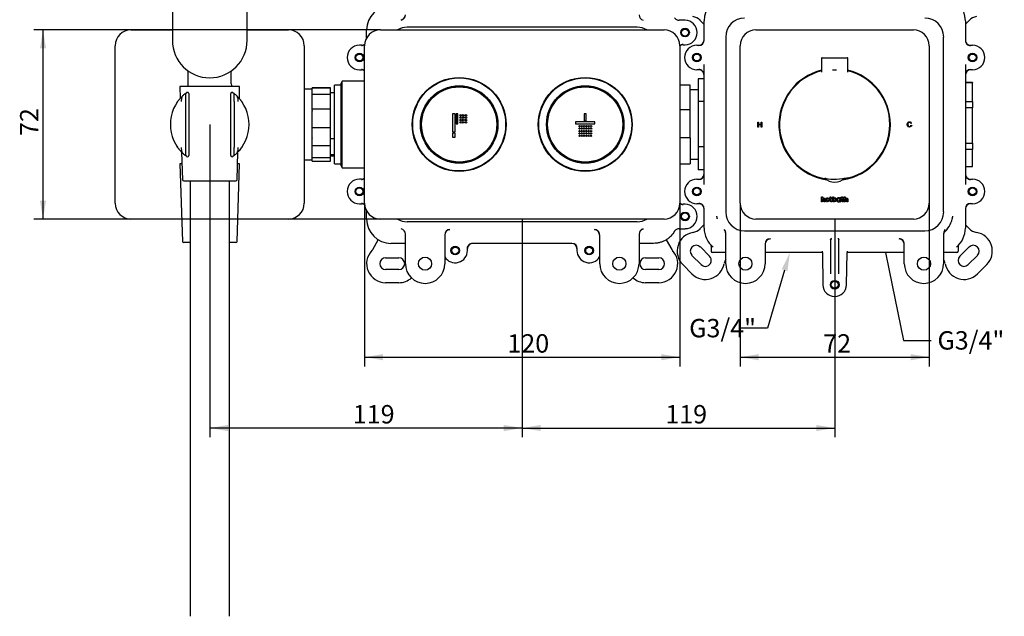
# Model space of a CAD drawing. Units: millimetres. Extents: x 16 to 377, y 67 to 262.
# Drawn here: x 16 to 203, y 67 to 181 of the extents above; entities that cross this region are included whole.
import ezdxf
from ezdxf import colors
from ezdxf.entities.mleader import LeaderData, LeaderLine
from ezdxf.enums import TextEntityAlignment as Align
from ezdxf.math import Vec2, Vec3

# ---------------------------------------------------------------- set-up
doc = ezdxf.new("R2010")
doc.units = ezdxf.units.MM
for name, color, linetype in [('100.000.01.10T.7', 7, 'Continuous'), ('_Translation', 7, 'Continuous'), ('A101052_00101ZZ', 7, 'Continuous'), ('A133033_50300ZZ', 7, 'Continuous'), ('CB7001-02', 7, 'Continuous'), ('CB7001-03', 7, 'Continuous'), ('CB7001-04', 7, 'Continuous'), ('CORPO_BRACCIO_SU', 7, 'Continuous'), ('CORPO_SEVENTY_DU', 7, 'Continuous'), ('DADO_43000105_43', 7, 'Continuous'), ('DADO_G8000085_G8', 7, 'Continuous'), ('FLESSIBILE_CROMA', 7, 'Continuous'), ('GACO_PULSANTE_ON', 7, 'Continuous'), ('HBCB7069-02', 7, 'Continuous'), ('PB071-01', 7, 'Continuous'), ('PB071-02', 7, 'Continuous'), ('PLACCA_RETT_RAGG', 7, 'Continuous'), ('PORTA_PULSANTE_H', 7, 'Continuous'), ('PROTEZIONE_SUPP_', 7, 'Continuous'), ('PULSANTE_HW_00K4', 7, 'Continuous'), ('SCATOLA_INFERIOR', 7, 'Continuous'), ('SCATOLA_SUPERIOR', 7, 'Continuous'), ('SUPPORTO_DOCCETT', 7, 'Continuous'), ('TIRANTE_41100115', 7, 'Continuous'), ('TIRANTE_G8300085', 7, 'Continuous'), ('VITE_ST3.9_X_16_', 7, 'Continuous')]:
    doc.layers.add(name, color=color, linetype=linetype)
doc.styles.add('SEACAD_Solid_Edge_ISO', font='seiso.ttf')
doc.dimstyles.new('ISO', dxfattribs={"dimtxt": 3.5, "dimasz": 3.5, "dimexe": 1.75, "dimexo": 0, "dimgap": 0.875, "dimtad": 1, "dimlfac": 2, "dimtxsty": 'SEACAD_Solid_Edge_ISO', "dimblk1": '_SE_FILLED', "dimblk2": '_SE_FILLED', "dimsah": 1, "dimcen": 1.75, "dimazin": 0, "dimtfac": 0.5, "dimtdec": 3, "dimtmove": 0, "dimatfit": 3, "dimfxl": 1, "dimarcsym": 0})

# ---------------------------------------------------------------- blocks, each defined once
blk = doc.blocks.new('_SE_FILLED')
at = {"color": 0}
blk.add_line((0, 0), (-1, 0), dxfattribs=at)
blk.add_solid([(0, 0), (-1, -0.1665), (-1, 0.1665), (0, 0)], dxfattribs=at)
blk = doc.blocks.new('SE')
at = {"layer": '100.000.01.10T.7', "color": 7, "linetype": 'Continuous'}
for p, q in [((168.65, 173.29), (168.65, 170.63)), ((168.75, 173.39), (173.55, 173.39)), ((173.65, 170.63), (173.65, 173.29)), ((171.26, 171.05), (171.26, 171.05)), ((171.31, 171.05), (171.26, 171.05)), ((171.52, 171.04), (171.31, 171.05))]:
    blk.add_line(p, q, dxfattribs=at)
for centre, radius, start, end in [((168.75, 173.29), 0.1, 90, 180), ((173.55, 173.29), 0.1, 0, 90), ((171.15, 160.69), 10.5, 103.7753, 260.7749), ((171.31, 152.55), 18.49, 90.1835, 91.7341), ((171.15, 160.69), 10.5, 0, 76.2247), ((171.15, 160.69), 10.5, 279.2251, 0), ((171.15, 160.5), 10.22, 259.7596, 284.4538)]:
    blk.add_arc(centre, radius, start, end, dxfattribs=at)
at = {"layer": 'A101052_00101ZZ', "color": 7, "linetype": 'Continuous'}
for p, q in [((45.04, 255.19), (45.04, 176.69)), ((59.27, 176.69), (59.27, 255.19))]:
    blk.add_line(p, q, dxfattribs=at)
for centre, radius, start, end in [((52.15, 176.69), 7.12, 180.0012, 359.9987), ((50.45, 175.85), 5.22, 203.8498, 204.023)]:
    blk.add_arc(centre, radius, start, end, dxfattribs=at)
at = {"layer": 'A133033_50300ZZ', "color": 7, "linetype": 'Continuous'}
for p, q in [((48.05, 168.44), (48.05, 170.83)), ((56.25, 168.44), (56.25, 170.83))]:
    blk.add_line(p, q, dxfattribs=at)
for centre, radius, start, end in [((47.8, 170.83), 0.25, 0, 13.0749), ((56.5, 170.83), 0.25, 167.3244, 180), ((47.05, 168.44), 1, 330, 0), ((57.25, 168.44), 1, 180, 210)]:
    blk.add_arc(centre, radius, start, end, dxfattribs=at)
at = {"layer": 'CB7001-02', "color": 7, "linetype": 'Continuous'}
for start, end in [(103.7741, 260.7825), (0, 76.2259), (279.2175, 0)]:
    blk.add_arc((171.15, 160.69), 10.5, start, end, dxfattribs=at)
at = {"layer": 'CB7001-03', "color": 7, "linetype": 'Continuous'}
blk.add_arc((171.15, 160.69), 10.5, 279.2175, 0, dxfattribs=at)
at = {"layer": 'CB7001-04', "color": 7, "linetype": 'Continuous'}
blk.add_arc((171.15, 152.23), 2.54, 222.501, 317.499, dxfattribs=at)
at = {"layer": 'CORPO_BRACCIO_SU', "color": 7, "linetype": 'Continuous'}
for p, q in [((71.65, 167.44), (70.15, 167.44)), ((71.65, 163.34), (71.65, 163.21)), ((71.65, 162.23), (71.65, 163.21)), ((71.65, 159.14), (71.65, 162.23)), ((71.65, 158.16), (71.65, 159.14)), ((71.65, 158.16), (71.65, 158.1)), ((70.15, 153.94), (71.65, 153.94))]:
    blk.add_line(p, q, dxfattribs=at)
at = {"layer": 'CORPO_SEVENTY_DU', "color": 7, "linetype": 'Continuous'}
for p, q in [((77.38, 168.94), (77.15, 168.56)), ((77.38, 152.44), (77.38, 168.94)), ((81.65, 168.94), (77.4, 168.94)), ((77.15, 152.82), (77.15, 168.56)), ((77.15, 152.82), (77.38, 152.44)), ((77.4, 152.44), (81.65, 152.44))]:
    blk.add_line(p, q, dxfattribs=at)
for centre, start, end in [((77.4, 167.94), 90, 91.5053), ((77.4, 153.44), 268.4947, 270)]:
    blk.add_arc(centre, 1, start, end, dxfattribs=at)
at = {"layer": 'DADO_43000105_43', "color": 7, "linetype": 'Continuous'}
for p, q in [((145.15, 169.35), (145.15, 165.07)), ((146.28, 169.35), (145.15, 169.35)), ((145.15, 165.07), (145.15, 156.41)), ((146.28, 165.07), (145.15, 165.07)), ((145.15, 156.41), (145.15, 152.03)), ((146.28, 156.41), (145.15, 156.41)), ((146.28, 152.03), (145.15, 152.03))]:
    blk.add_line(p, q, dxfattribs=at)
at = {"layer": 'DADO_G8000085_G8', "color": 7, "linetype": 'Continuous'}
for p, q in [((71.65, 167.69), (71.65, 167.66)), ((75.15, 167.69), (71.65, 167.69)), ((71.65, 166.39), (71.65, 167.66)), ((71.65, 167.66), (75.15, 167.66)), ((75.15, 167.69), (75.15, 167.66)), ((75.15, 166.39), (75.15, 167.66)), ((71.65, 163.68), (71.65, 166.39)), ((75.15, 166.39), (71.65, 166.39)), ((75.15, 163.68), (75.15, 166.39)), ((71.65, 163.68), (75.15, 163.68)), ((71.65, 163.34), (71.65, 163.68)), ((75.15, 160.03), (75.15, 163.68)), ((75.15, 160.03), (71.65, 160.03)), ((75.15, 156.71), (75.15, 160.03)), ((71.65, 156.71), (71.65, 158.1)), ((71.65, 154.32), (71.65, 156.71)), ((71.65, 156.71), (75.15, 156.71)), ((75.15, 154.32), (75.15, 156.71)), ((71.65, 153.69), (71.65, 154.32)), ((75.15, 154.32), (71.65, 154.32)), ((75.15, 153.69), (75.15, 154.32)), ((71.65, 153.69), (75.15, 153.69))]:
    blk.add_line(p, q, dxfattribs=at)
at = {"layer": 'FLESSIBILE_CROMA', "color": 7, "linetype": 'Continuous'}
for p, q in [((57.85, 167.94), (46.45, 167.94)), ((46.45, 167.94), (46.52, 165.63)), ((57.79, 165.63), (57.85, 167.94)), ((46.8, 155.43), (46.95, 150.18)), ((57.36, 150.18), (57.51, 155.43)), ((46.86, 153.19), (46.45, 153.19)), ((46.45, 153.19), (46.95, 138.43)), ((57.36, 138.43), (57.85, 153.19)), ((57.85, 153.19), (57.44, 153.19)), ((47.2, 149.94), (57.11, 149.94)), ((48.4, 149.94), (48.4, 134.94)), ((55.9, 134.94), (55.9, 149.94)), ((48.4, 138.19), (47.2, 138.19)), ((57.11, 138.19), (55.9, 138.19)), ((48.4, 134.94), (48.4, 67.05)), ((55.9, 67.05), (55.9, 134.94))]:
    blk.add_line(p, q, dxfattribs=at)
for centre, start, end in [((47.2, 150.19), 181.5911, 270), ((57.11, 150.19), 270, 358.4089), ((47.2, 138.44), 181.9092, 270), ((57.11, 138.44), 270, 358.0908)]:
    blk.add_arc(centre, 0.25, start, end, dxfattribs=at)
at = {"layer": 'GACO_PULSANTE_ON', "color": 7, "linetype": 'Continuous'}
for centre in [(99.65, 160.69), (123.65, 160.69)]:
    blk.add_circle(centre, 7.37, dxfattribs=at)
at = {"layer": 'HBCB7069-02', "color": 7, "linetype": 'Continuous'}
for p, q in [((197.4, 168.69), (196.03, 168.69)), ((197.4, 168.63), (196.03, 168.63)), ((197.4, 168.69), (197.4, 168.63)), ((197.4, 165.09), (197.4, 168.63)), ((196.03, 165.09), (197.4, 165.09)), ((197.4, 165.09), (197.4, 163.87)), ((197.4, 163.87), (196.03, 163.87)), ((197.4, 157.11), (197.4, 163.87)), ((196.03, 157.11), (197.4, 157.11)), ((197.4, 155.92), (196.03, 155.92)), ((197.4, 157.11), (197.4, 155.92)), ((197.4, 152.7), (197.4, 155.92)), ((196.03, 152.7), (197.4, 152.7)), ((196.03, 152.69), (197.4, 152.69)), ((197.4, 152.69), (197.4, 152.7))]:
    blk.add_line(p, q, dxfattribs=at)
at = {"layer": 'PB071-01', "color": 7, "linetype": 'Continuous'}
for p, q in [((156.15, 178.69), (186.15, 178.69)), ((153.15, 145.69), (153.15, 175.69)), ((189.15, 175.69), (189.15, 145.69)), ((156.51, 160.16), (156.51, 161.16)), ((156.51, 161.16), (156.65, 161.16)), ((156.65, 160.16), (156.51, 160.16)), ((156.65, 161.16), (156.65, 160.75)), ((156.65, 160.75), (157.17, 160.75)), ((157.17, 160.64), (156.65, 160.64)), ((156.65, 160.64), (156.65, 160.16)), ((157.17, 160.75), (157.17, 161.16)), ((157.17, 161.16), (157.3, 161.16)), ((157.17, 160.16), (157.17, 160.64)), ((157.3, 160.16), (157.17, 160.16)), ((157.3, 161.16), (157.3, 160.16)), ((185.79, 160.91), (185.67, 160.88)), ((185.68, 160.55), (185.81, 160.52)), ((168.65, 146.89), (168.81, 146.93)), ((168.65, 145.98), (168.65, 146.89)), ((168.81, 146.93), (168.81, 146.64)), ((168.81, 146.4), (168.81, 145.98)), ((169.15, 145.98), (169.15, 146.39)), ((169.31, 146.4), (169.31, 145.98)), ((170.16, 146.58), (170.16, 146.71)), ((170.16, 146.71), (170.27, 146.71)), ((170.27, 146.58), (170.16, 146.58)), ((170.27, 146.89), (170.43, 146.93)), ((170.27, 146.71), (170.27, 146.89)), ((170.27, 146.15), (170.27, 146.58)), ((170.43, 146.93), (170.43, 146.71)), ((170.43, 146.71), (170.64, 146.71)), ((170.64, 146.58), (170.43, 146.58)), ((170.43, 146.58), (170.43, 146.18)), ((170.64, 146.71), (170.64, 146.58)), ((170.77, 146.89), (170.93, 146.93)), ((170.77, 145.98), (170.77, 146.89)), ((170.92, 146.5), (170.92, 146.19)), ((170.93, 146.93), (170.93, 146.64)), ((172.12, 146.71), (172.12, 146.66)), ((172.27, 146.7), (172.12, 146.71)), ((172.27, 145.98), (172.27, 146.7)), ((172.36, 146.58), (172.36, 146.71)), ((172.36, 146.71), (172.48, 146.71)), ((172.48, 146.58), (172.36, 146.58)), ((172.48, 146.89), (172.64, 146.93)), ((172.48, 146.71), (172.48, 146.89)), ((172.48, 146.15), (172.48, 146.58)), ((172.64, 146.93), (172.64, 146.71)), ((172.64, 146.71), (172.84, 146.71)), ((172.84, 146.58), (172.64, 146.58)), ((172.64, 146.58), (172.64, 146.18)), ((172.84, 146.71), (172.84, 146.58)), ((172.98, 146.89), (173.14, 146.93)), ((172.98, 145.98), (172.98, 146.89)), ((173.14, 146.93), (173.14, 146.64)), ((173.14, 146.4), (173.14, 145.98)), ((173.48, 145.98), (173.48, 146.39)), ((173.64, 146.4), (173.64, 145.98)), ((168.81, 145.98), (168.65, 145.98)), ((169.31, 145.98), (169.15, 145.98)), ((170.64, 146.12), (170.62, 145.99)), ((170.93, 145.98), (170.77, 145.98)), ((170.93, 146.04), (170.93, 145.98)), ((172.12, 146.03), (172.12, 145.98)), ((172.12, 145.98), (172.27, 145.98)), ((172.84, 146.12), (172.82, 145.99)), ((173.14, 145.98), (172.98, 145.98)), ((173.64, 145.98), (173.48, 145.98)), ((186.15, 142.69), (156.15, 142.69))]:
    blk.add_line(p, q, dxfattribs=at)
for centre, radius, start, end in [((156.15, 175.69), 3, 90, 180), ((186.15, 175.69), 3, 0, 90), ((171.15, 160.69), 10.62, 103.609, 261.9592), ((171.15, 160.69), 10.62, 0, 76.391), ((171.15, 160.69), 10.62, 278.0408, 0), ((156.15, 145.69), 3, 180, 270), ((171.12, 146.34), 0.244, 217.2577, 270), ((186.15, 145.69), 3, 270, 0)]:
    blk.add_arc(centre, radius, start, end, dxfattribs=at)
for points, knots in [([(185.81, 160.52), (185.78, 160.41), (185.73, 160.33), (185.59, 160.22), (185.51, 160.2), (185.3, 160.2), (185.22, 160.22), (185.15, 160.26), (185.09, 160.3), (185.04, 160.36), (185, 160.44), (184.97, 160.52), (184.95, 160.61), (184.95, 160.8), (184.97, 160.89), (185.01, 160.97), (185.05, 161.04), (185.1, 161.1), (185.17, 161.14), (185.25, 161.18), (185.32, 161.2), (185.51, 161.2), (185.59, 161.17), (185.65, 161.12), (185.72, 161.07), (185.76, 161), (185.79, 160.91)], [0, 0, 0, 0, 0.104376, 0.104376, 0.208752, 0.208752, 0.317142, 0.317142, 0.317142, 0.409738, 0.409738, 0.409738, 0.508627, 0.508627, 0.616505, 0.616505, 0.616505, 0.708763, 0.708763, 0.708763, 0.799096, 0.799096, 0.902432, 0.902432, 0.902432, 1, 1, 1, 1]), ([(185.67, 160.88), (185.64, 160.95), (185.61, 161.01), (185.57, 161.04), (185.53, 161.07), (185.47, 161.09), (185.33, 161.09), (185.27, 161.07), (185.22, 161.03), (185.17, 161), (185.13, 160.95), (185.11, 160.89), (185.09, 160.83), (185.08, 160.77), (185.08, 160.62), (185.1, 160.55), (185.12, 160.49), (185.14, 160.43), (185.18, 160.38), (185.23, 160.35), (185.28, 160.32), (185.34, 160.3), (185.47, 160.3), (185.53, 160.32), (185.63, 160.41), (185.66, 160.47), (185.68, 160.55)], [0, 0, 0, 0, 0.096945, 0.096945, 0.096945, 0.187413, 0.187413, 0.290421, 0.290421, 0.290421, 0.385578, 0.385578, 0.385578, 0.479008, 0.479008, 0.599806, 0.599806, 0.599806, 0.694434, 0.694434, 0.694434, 0.783273, 0.783273, 0.891636, 0.891636, 1, 1, 1, 1])]:
    blk.add_open_spline(points, degree=3, knots=knots, dxfattribs=at)
for points in [[(168.81, 146.64), (168.85, 146.69), (168.93, 146.72), (169.02, 146.72)], [(169.02, 146.59), (168.88, 146.61), (168.81, 146.54), (168.81, 146.4)], [(169.02, 146.72), (169.21, 146.72), (169.31, 146.61), (169.31, 146.4)], [(169.15, 146.39), (169.15, 146.52), (169.1, 146.58), (169.02, 146.59)], [(169.4, 146.34), (169.4, 146.58), (169.56, 146.72), (169.77, 146.72)], [(169.77, 145.96), (169.56, 145.96), (169.4, 146.11), (169.4, 146.34)], [(169.77, 146.59), (169.63, 146.59), (169.56, 146.47), (169.57, 146.31)], [(169.57, 146.31), (169.58, 146.17), (169.66, 146.1), (169.77, 146.1)], [(169.77, 146.72), (170, 146.72), (170.17, 146.55), (170.14, 146.28)], [(169.98, 146.34), (169.98, 146.49), (169.9, 146.59), (169.77, 146.59)], [(169.77, 146.1), (169.9, 146.1), (169.98, 146.21), (169.98, 146.34)], [(170.14, 146.28), (170.11, 146.08), (169.96, 145.96), (169.77, 145.96)], [(171.11, 146.59), (171.04, 146.59), (170.97, 146.55), (170.92, 146.5)], [(170.93, 146.64), (171.02, 146.71), (171.13, 146.76), (171.28, 146.7)], [(171.29, 146.4), (171.28, 146.53), (171.22, 146.59), (171.11, 146.59)], [(171.12, 146.09), (171.25, 146.09), (171.32, 146.2), (171.29, 146.4)], [(171.46, 146.33), (171.46, 146.08), (171.31, 145.96), (171.13, 145.96)], [(171.28, 146.7), (171.39, 146.65), (171.46, 146.53), (171.46, 146.33)], [(171.9, 146.72), (171.69, 146.72), (171.53, 146.58), (171.53, 146.34)], [(171.53, 146.34), (171.53, 146.11), (171.68, 145.96), (171.89, 145.96)], [(171.69, 146.35), (171.69, 146.49), (171.77, 146.59), (171.89, 146.59)], [(171.9, 146.1), (171.78, 146.1), (171.69, 146.19), (171.69, 146.35)], [(171.89, 146.59), (172.02, 146.59), (172.1, 146.49), (172.1, 146.34)], [(172.12, 146.66), (172.06, 146.7), (171.98, 146.72), (171.9, 146.72)], [(172.1, 146.34), (172.1, 146.21), (172.02, 146.1), (171.9, 146.1)], [(173.14, 146.64), (173.18, 146.69), (173.26, 146.72), (173.35, 146.72)], [(173.35, 146.59), (173.22, 146.61), (173.14, 146.54), (173.14, 146.4)], [(173.35, 146.72), (173.54, 146.72), (173.64, 146.61), (173.64, 146.4)], [(173.48, 146.39), (173.48, 146.52), (173.43, 146.58), (173.35, 146.59)], [(170.46, 145.96), (170.35, 145.96), (170.27, 146.02), (170.27, 146.15)], [(170.43, 146.18), (170.43, 146.11), (170.46, 146.09), (170.52, 146.09)], [(170.62, 145.99), (170.58, 145.97), (170.53, 145.96), (170.46, 145.96)], [(170.52, 146.09), (170.56, 146.09), (170.61, 146.11), (170.64, 146.12)], [(171.13, 145.96), (171.05, 145.96), (170.97, 146), (170.93, 146.04)], [(171.89, 145.96), (171.98, 145.96), (172.06, 145.99), (172.12, 146.03)], [(172.66, 145.96), (172.55, 145.96), (172.48, 146.02), (172.48, 146.15)], [(172.64, 146.18), (172.64, 146.11), (172.66, 146.09), (172.72, 146.09)], [(172.82, 145.99), (172.78, 145.97), (172.73, 145.96), (172.66, 145.96)], [(172.72, 146.09), (172.76, 146.09), (172.81, 146.11), (172.84, 146.12)]]:
    blk.add_open_spline(points, degree=3, dxfattribs=at)
at = {"layer": 'PB071-02', "color": 7, "linetype": 'Continuous'}
for p, q in [((37.15, 178.69), (45.04, 178.69)), ((59.27, 178.69), (67.15, 178.69)), ((34.15, 145.69), (34.15, 175.69)), ((70.15, 175.69), (70.15, 145.69)), ((46.8, 142.69), (37.15, 142.69)), ((67.15, 142.69), (57.5, 142.69))]:
    blk.add_line(p, q, dxfattribs=at)
for centre, start, end in [((37.15, 175.69), 90, 180), ((67.15, 175.69), 0, 90), ((37.15, 145.69), 180, 270), ((67.15, 145.69), 270, 0)]:
    blk.add_arc(centre, 3, start, end, dxfattribs=at)
at = {"layer": 'PLACCA_RETT_RAGG', "color": 7, "linetype": 'Continuous'}
for p, q in [((84.65, 178.69), (138.65, 178.69)), ((81.65, 145.69), (81.65, 175.69)), ((141.65, 175.69), (141.65, 145.69)), ((138.65, 142.69), (84.65, 142.69))]:
    blk.add_line(p, q, dxfattribs=at)
for centre in [(99.65, 160.69), (123.65, 160.69)]:
    blk.add_circle(centre, 8.95, dxfattribs=at)
for centre, start, end in [((84.65, 175.69), 90, 180), ((138.65, 175.69), 0, 90), ((84.65, 145.69), 180, 270), ((138.65, 145.69), 270, 0)]:
    blk.add_arc(centre, 3, start, end, dxfattribs=at)
at = {"layer": 'PORTA_PULSANTE_H', "color": 7, "linetype": 'Continuous'}
for centre, radius in [((99.65, 160.69), 8.85), ((123.65, 160.69), 8.85), ((99.65, 160.69), 7.38), ((123.65, 160.69), 7.38)]:
    blk.add_circle(centre, radius, dxfattribs=at)
at = {"layer": 'PROTEZIONE_SUPP_', "color": 7, "linetype": 'Continuous'}
for p, q in [((47.53, 166.59), (47.76, 166.76)), ((47.53, 166.4), (47.53, 166.55)), ((48.15, 166.56), (48.15, 154.81)), ((56.15, 154.81), (56.15, 166.56)), ((56.55, 166.76), (56.78, 166.59)), ((56.78, 166.59), (56.78, 166.4)), ((45.93, 164.87), (45.93, 164.87)), ((58.38, 164.87), (58.38, 164.88)), ((47.53, 154.78), (47.53, 154.97)), ((47.76, 154.61), (47.53, 154.78)), ((56.78, 154.78), (56.55, 154.61)), ((56.78, 154.97), (56.78, 154.82))]:
    blk.add_line(p, q, dxfattribs=at)
for centre, radius, start, end in [((52.15, 160.69), 7.5, 141.5891, 141.7532), ((47.9, 166.56), 0.25, 0, 125.8883), ((56.4, 166.56), 0.25, 54.1117, 180), ((52.15, 160.69), 7.5, 37.9418, 39.1173), ((52.15, 160.69), 7.5, 33.8932, 38.9242), ((52.15, 160.69), 7.5, 145.2291, 146.0749), ((52.15, 160.69), 7.5, 216.3372, 219.0419), ((52.15, 160.69), 7.5, 221.9307, 224.397), ((52.15, 160.69), 7.5, 316.8219, 323.6628), ((47.9, 154.81), 0.25, 234.1117, 0), ((56.4, 154.81), 0.25, 180, 305.8883)]:
    blk.add_arc(centre, radius, start, end, dxfattribs=at)
at = {"layer": 'PULSANTE_HW_00K4', "color": 7, "linetype": 'Continuous'}
for p, q in [((98.87, 162.69), (98.4, 162.69)), ((98.4, 162.69), (98.4, 159.28)), ((98.87, 159.28), (98.87, 162.69)), ((99.4, 162.69), (99.09, 162.69)), ((99.09, 162.69), (99.09, 160.83)), ((99.4, 160.83), (99.4, 162.69)), ((123.46, 162.69), (123.46, 161.38)), ((123.85, 162.69), (123.46, 162.69)), ((123.46, 161.38), (123.85, 161.38)), ((123.85, 161.38), (123.85, 162.69)), ((99.09, 160.83), (99.4, 160.83)), ((121.83, 161.18), (121.83, 160.79)), ((125.48, 161.18), (121.83, 161.18)), ((121.83, 160.79), (125.48, 160.79)), ((125.48, 160.79), (125.48, 161.18)), ((98.4, 159.28), (98.87, 159.28)), ((98.87, 159.06), (98.4, 159.06)), ((98.4, 159.06), (98.4, 158.28)), ((98.4, 158.28), (98.87, 158.28)), ((98.87, 158.28), (98.87, 159.06))]:
    blk.add_line(p, q, dxfattribs=at)
for centre, radius in [((99.65, 160.69), 7.35), ((99.65, 160.69), 7.21), ((99.65, 160.69), 7.16), ((123.65, 160.69), 7.21), ((123.65, 160.69), 7.16), ((99.94, 162.41), 0.155), ((99.94, 161.97), 0.155), ((99.94, 161.54), 0.155), ((99.94, 161.11), 0.155), ((100.4, 162.41), 0.155), ((100.4, 161.97), 0.155), ((100.4, 161.54), 0.155), ((100.4, 161.11), 0.155), ((100.95, 162.41), 0.155), ((100.95, 161.97), 0.155), ((100.95, 161.54), 0.155), ((100.95, 161.11), 0.155), ((122.56, 160.35), 0.13), ((122.56, 159.9), 0.13), ((122.56, 159.44), 0.13), ((123, 160.35), 0.13), ((123, 159.9), 0.13), ((123, 159.44), 0.13), ((123.43, 160.35), 0.13), ((123.43, 159.9), 0.13), ((123.43, 159.44), 0.13), ((123.87, 160.35), 0.13), ((123.87, 159.9), 0.13), ((123.87, 159.44), 0.13), ((124.31, 160.35), 0.13), ((124.31, 159.9), 0.13), ((124.31, 159.44), 0.13), ((124.75, 160.35), 0.13), ((124.75, 159.9), 0.13), ((124.75, 159.44), 0.13), ((122.56, 158.99), 0.13), ((122.56, 158.53), 0.13), ((123, 158.99), 0.13), ((123, 158.53), 0.13), ((123.43, 158.99), 0.13), ((123.43, 158.53), 0.13), ((123.87, 158.99), 0.13), ((123.87, 158.53), 0.13), ((124.31, 158.99), 0.13), ((124.31, 158.53), 0.13), ((124.75, 158.99), 0.13), ((124.75, 158.53), 0.13)]:
    blk.add_circle(centre, radius, dxfattribs=at)
at = {"layer": 'SCATOLA_INFERIOR', "color": 7, "linetype": 'Continuous'}
for p, q in [((146.23, 179.81), (145.5, 180.53)), ((196.8, 180.53), (196.08, 179.81)), ((146.28, 179.76), (146.23, 179.81)), ((196.08, 179.81), (196.03, 179.76)), ((145.5, 140.84), (146.23, 141.56)), ((146.23, 141.56), (146.28, 141.61)), ((196.03, 141.61), (196.08, 141.56)), ((196.08, 141.56), (196.8, 140.84)), ((83.19, 136.91), (84.22, 138.75)), ((139.09, 138.75), (140.11, 136.91)), ((145.57, 137.37), (147.33, 135.6)), ((194.97, 135.6), (196.74, 137.37)), ((85.65, 135.31), (88.15, 135.31)), ((135.15, 135.31), (137.65, 135.31)), ((145.74, 134.01), (143.97, 135.77)), ((198.33, 135.77), (196.57, 134.01)), ((143.97, 132.24), (142.21, 134.01)), ((200.1, 134.01), (198.33, 132.24)), ((88.15, 133.06), (85.65, 133.06)), ((137.65, 133.06), (135.15, 133.06)), ((88.15, 130.56), (85.65, 130.56)), ((137.65, 130.56), (135.15, 130.56))]:
    blk.add_line(p, q, dxfattribs=at)
for centre, radius, start, end in [((143.74, 178.77), 2.5, 45, 80.2813), ((198.57, 178.77), 2.5, 99.7187, 135), ((143.74, 142.61), 2.5, 279.7187, 315), ((198.57, 142.61), 2.5, 225, 260.2813), ((144.77, 136.57), 3.62, 99.7187, 225), ((197.54, 136.57), 3.63, 315, 80.2813), ((82.32, 137.39), 1, 316.1525, 331), ((140.99, 137.39), 1, 209, 223.8475), ((144.77, 136.57), 1.12, 45, 225), ((197.54, 136.57), 1.12, 315, 135), ((85.65, 134.19), 3.62, 136.1525, 270), ((85.65, 134.19), 1.12, 90, 270), ((88.15, 134.19), 1.13, 270, 90), ((135.15, 134.19), 1.13, 90, 270), ((137.65, 134.19), 3.62, 270, 43.8475), ((137.65, 134.19), 1.12, 270, 90), ((146.54, 134.8), 1.12, 225, 45), ((152.58, 133.77), 2.5, 150.2723, 170.2813), ((189.73, 133.77), 2.5, 9.7187, 29.7277), ((195.77, 134.8), 1.12, 135, 315), ((146.54, 134.8), 3.62, 225, 350.2813), ((195.77, 134.8), 3.62, 189.7187, 315), ((88.15, 134.19), 3.63, 270, 311.6228), ((135.15, 134.19), 3.62, 228.3772, 270), ((171.15, 130.19), 2.25, 181, 359)]:
    blk.add_arc(centre, radius, start, end, dxfattribs=at)
at = {"layer": 'SCATOLA_SUPERIOR', "color": 7, "linetype": 'Continuous'}
for p, q in [((142.65, 180.52), (141.51, 180.52)), ((146.28, 176.71), (146.28, 180.44)), ((196.03, 180.44), (196.03, 176.71)), ((82.03, 177.14), (82.03, 178.69)), ((133.55, 179.19), (89.75, 179.19)), ((150.4, 177.34), (150.4, 144.04)), ((191.9, 144.04), (191.9, 177.34)), ((81.03, 175.77), (80.65, 175.77)), ((142.28, 175.85), (142.65, 175.85)), ((144.9, 175.77), (145.28, 175.77)), ((197.03, 175.77), (197.4, 175.77)), ((80.65, 171.1), (81.03, 171.1)), ((145.28, 171.1), (144.9, 171.1)), ((146.28, 149.29), (146.28, 172.09)), ((196.03, 172.09), (196.03, 149.29)), ((197.4, 171.1), (197.03, 171.1)), ((81.03, 150.27), (80.65, 150.27)), ((144.9, 150.27), (145.28, 150.27)), ((197.03, 150.27), (197.4, 150.27)), ((80.65, 145.6), (81.03, 145.6)), ((142.65, 145.52), (142.28, 145.52)), ((145.28, 145.6), (144.9, 145.6)), ((146.28, 140.94), (146.28, 144.66)), ((196.03, 144.66), (196.03, 140.94)), ((197.4, 145.6), (197.03, 145.6)), ((82.03, 142.69), (82.03, 144.23)), ((89.75, 142.19), (133.55, 142.19)), ((141.51, 140.85), (142.65, 140.85)), ((89.4, 134.19), (89.4, 139.83)), ((96.9, 139.68), (96.9, 134.19)), ((126.4, 134.19), (126.4, 139.68)), ((133.9, 139.83), (133.9, 134.19)), ((150.15, 140.59), (150.35, 140.27)), ((150.4, 134.19), (150.4, 140.02)), ((154, 140.44), (188.3, 140.44)), ((170.46, 138.89), (170.51, 138.87)), ((170.51, 138.87), (170.52, 138.87)), ((171.8, 138.87), (171.79, 138.87)), ((171.85, 138.89), (171.8, 138.87)), ((191.9, 140.02), (191.9, 134.19)), ((89.4, 138.06), (86.65, 138.06)), ((101.24, 136.69), (101.24, 137.06)), ((121.13, 138.06), (102.18, 138.06)), ((122.07, 137.06), (122.07, 136.69)), ((136.65, 138.06), (133.9, 138.06)), ((147.65, 137.54), (147.65, 136.56)), ((157.9, 137.93), (157.9, 134.19)), ((170.4, 132.23), (170.4, 138.68)), ((171.9, 138.68), (171.9, 132.23)), ((184.4, 134.19), (184.4, 137.93)), ((194.65, 137.54), (194.65, 136.56)), ((150.4, 136.31), (147.9, 136.31)), ((168.21, 136.31), (157.9, 136.31)), ((168.81, 136.31), (168.21, 136.31)), ((168.8, 136.31), (168.9, 130.15)), ((173.4, 130.15), (173.51, 136.31)), ((174.09, 136.31), (173.5, 136.31)), ((184.4, 136.31), (174.09, 136.31)), ((194.4, 136.31), (191.9, 136.31))]:
    blk.add_line(p, q, dxfattribs=at)
for centre, radius in [((142.65, 178.19), 0.825), ((80.65, 173.44), 0.825), ((144.9, 173.44), 0.825), ((197.4, 173.44), 0.825), ((80.65, 147.94), 0.825), ((144.9, 147.94), 0.825), ((197.4, 147.94), 0.825), ((142.65, 143.19), 0.825), ((98.9, 136.69), 0.825), ((124.4, 136.69), 0.825), ((93.15, 134.19), 1.25), ((130.15, 134.19), 1.25), ((154.15, 134.19), 1.25), ((188.15, 134.19), 1.25), ((171.15, 130.19), 0.825)]:
    blk.add_circle(centre, radius, dxfattribs=at)
for centre, radius, start, end in [((150.9, 180.44), 4.63, 96.2063, 180), ((191.4, 180.44), 4.63, 0, 83.7937), ((86.65, 178.69), 4.63, 90, 180), ((88.4, 181.59), 1, 282.3261, 0.0076), ((88.4, 181.54), 1, 282.7474, 0.0063), ((134.9, 181.54), 1, 179.9924, 257.2539), ((142.65, 178.19), 2.33, 270, 90), ((80.65, 173.44), 2.33, 90, 270), ((144.9, 173.44), 2.33, 90, 270), ((197.4, 173.44), 2.33, 270, 90), ((80.65, 147.94), 2.33, 90, 270), ((144.9, 147.94), 2.33, 90, 270), ((197.4, 147.94), 2.33, 270, 90), ((142.65, 143.19), 2.33, 270, 90), ((86.65, 142.69), 4.63, 180, 270), ((188.54, 143.93), 5.14, 311.1565, 346.632), ((88.4, 139.83), 1, 359.9924, 77.2539), ((134.9, 139.83), 1, 102.7474, 180.0063), ((134.9, 139.78), 1, 102.3267, 180.007), ((150.9, 140.94), 4.62, 180, 230.9672), ((149.4, 140.02), 1, 359.9961, 41.0987), ((192.91, 140.02), 1, 138.968, 179.9372), ((191.4, 140.94), 4.63, 309.0328, 0), ((149.4, 139.93), 1, 359.9968, 41.7177), ((158.9, 137.89), 1, 90.0067, 180.0064), ((170.35, 138.87), 0.0189, 226.028, 235.1958), ((168.66, 139.82), 2.02, 332.6687, 336.7944), ((173.65, 139.82), 2.02, 203.2056, 207.3313), ((171.96, 138.87), 0.0189, 304.8042, 313.972), ((192.91, 139.93), 1, 138.2815, 180.0039), ((147.43, 137.54), 0.224, 1.4041, 43.2259), ((194.89, 137.54), 0.24, 137.2872, 172.3651), ((98.9, 136.69), 2.33, 210.9855, 0), ((124.4, 136.69), 2.33, 180, 329.0145), ((147.9, 136.56), 0.25, 180, 270), ((165.04, 136.48), 3.77, 357.3821, 1.1125), ((177.27, 136.48), 3.77, 178.8875, 182.6179), ((194.4, 136.56), 0.25, 270, 0), ((93.15, 134.19), 3.75, 180, 0), ((130.15, 134.19), 3.75, 180, 0), ((154.15, 134.19), 3.75, 180, 0), ((188.15, 134.19), 3.75, 180, 0), ((171.15, 130.19), 2.25, 181, 359)]:
    blk.add_arc(centre, radius, start, end, dxfattribs=at)
for centre, major_axis, ratio, start_param, end_param in [((154, 177.34), (2.55, -2.55), 0.999695, 2.356347, 3.926839), ((188.3, 177.34), (-2.55, -2.55), 0.999695, 2.356347, 3.926839), ((89.75, 175.59), (2.55, -2.55), 0.999695, 2.356347, 2.889526), ((133.55, 175.59), (-2.55, -2.55), 0.999695, 3.39366, 3.926839), ((145.28, 176.77), (0, -1), 0.999848, 0, 1.570796), ((145.28, 176.71), (0, -1), 0.999772, 0, 1.570796), ((197.03, 176.77), (0, 1), 0.999848, 1.570796, 3.141593), ((197.03, 176.71), (0, 1), 0.999772, 1.570796, 3.141593), ((81.03, 176.77), (0, 1), 0.999848, 3.141593, 3.838288), ((81.03, 176.71), (0, -1), 0.999772, 0, 0.68853), ((142.28, 174.91), (0, 1), 0.999772, 0, 0.675148), ((142.28, 174.85), (0, -1), 0.999848, 3.141593, 3.816724), ((81.03, 170.16), (0, -1), 0.999772, 2.466461, 3.141593), ((81.03, 170.1), (0, 1), 0.999848, 5.608054, 6.283185), ((145.28, 170.16), (0, -1), 0.999772, 1.570796, 3.141593), ((145.28, 170.1), (0, -1), 0.999848, 1.570796, 3.141593), ((197.03, 170.16), (0, 1), 0.999772, 0, 1.570796), ((197.03, 170.1), (0, 1), 0.999848, 0, 1.570796), ((81.03, 151.27), (0, 1), 0.999848, 3.141593, 3.816724), ((81.03, 151.21), (0, -1), 0.999772, 0, 0.675132), ((145.28, 151.27), (0, -1), 0.999848, 0, 1.570796), ((145.28, 151.21), (0, -1), 0.999772, 0, 1.570796), ((197.03, 151.27), (0, 1), 0.999848, 1.570796, 3.141593), ((197.03, 151.21), (0, 1), 0.999772, 1.570796, 3.141593), ((81.03, 144.66), (0, -1), 0.999772, 2.453063, 3.141593), ((81.03, 144.6), (0, 1), 0.999848, 5.586489, 6.283185), ((142.28, 146.52), (0, -1), 0.999848, 5.608054, 6.283185), ((142.28, 146.46), (0, 1), 0.999772, 2.466445, 3.141593), ((145.28, 144.66), (0, -1), 0.999772, 1.570796, 3.141593), ((145.28, 144.6), (0, -1), 0.999848, 1.570796, 3.141593), ((197.03, 144.66), (0, 1), 0.999772, 0, 1.570796), ((197.03, 144.6), (0, 1), 0.999848, 0, 1.570796), ((89.75, 145.79), (2.55, 2.55), 0.999695, 3.39366, 3.926839), ((133.55, 145.79), (-2.55, 2.55), 0.999695, 2.356347, 2.889526), ((154, 144.04), (2.55, 2.55), 0.999695, 2.356347, 3.926839), ((188.3, 144.04), (-2.55, 2.55), 0.999695, 2.356347, 3.926839), ((97.9, 139.68), (0, 1), 0.999772, 0, 1.570796), ((97.9, 139.64), (0, -1), 0.999772, 3.141593, 4.712389), ((125.4, 139.68), (0, -1), 0.999772, 1.570796, 3.141593), ((125.4, 139.64), (0, 1), 0.999772, 4.712389, 6.283185), ((158.9, 137.93), (0, 1), 0.999772, 0, 1.570796), ((170.15, 138.68), (0, -0.257), 0.971689, 1.570796, 2.326442), ((172.15, 138.68), (0, 0.257), 0.971689, 0.815151, 1.570796), ((183.4, 137.93), (0, -1), 0.999772, 1.570796, 3.141593), ((183.4, 137.89), (0, 1), 0.999772, 4.712389, 6.283185), ((102.18, 137.06), (1, 0), 0.999772, 1.570796, 3.141593), ((102.24, 137.06), (-1, 0), 0.999848, 4.712389, 6.283185), ((121.07, 137.06), (-1, 0), 0.999848, 3.141593, 4.712389), ((121.13, 137.06), (1, 0), 0.999772, 0, 1.570796)]:
    blk.add_ellipse(centre, major_axis=major_axis, ratio=ratio, start_param=start_param, end_param=end_param, dxfattribs=at)
for points, knots in [([(140.65, 181.02), (140.69, 180.94), (140.75, 180.87), (140.87, 180.75), (140.94, 180.7), (141.09, 180.61), (141.17, 180.58), (141.34, 180.53), (141.43, 180.52), (141.51, 180.52)], [0, 0, 0, 0, 0.25, 0.25, 0.5, 0.5, 0.75, 0.75, 1, 1, 1, 1]), ([(148.66, 143.21), (148.67, 143.19), (148.67, 143.17), (148.69, 143.07), (148.7, 143.03), (148.72, 142.95), (148.72, 142.92), (148.74, 142.86), (148.74, 142.84), (148.75, 142.79), (148.76, 142.77), (148.76, 142.74)], [0, 0, 0, 0, 0.5, 0.5, 0.75, 0.75, 0.875, 0.875, 0.9375, 0.9375, 1, 1, 1, 1]), ([(193.55, 142.74), (193.56, 142.79), (193.57, 142.84), (193.58, 142.92), (193.59, 142.95), (193.61, 143.03), (193.62, 143.07), (193.63, 143.13), (193.63, 143.16), (193.64, 143.19), (193.65, 143.2), (193.65, 143.21)], [0, 0, 0, 0, 0.125, 0.125, 0.25, 0.25, 0.5, 0.5, 0.75, 0.75, 1, 1, 1, 1]), ([(141.51, 140.85), (141.43, 140.85), (141.34, 140.84), (141.17, 140.8), (141.09, 140.76), (140.94, 140.68), (140.87, 140.62), (140.75, 140.5), (140.69, 140.43), (140.65, 140.36)], [0, 0, 0, 0, 0.25, 0.25, 0.5, 0.5, 0.75, 0.75, 1, 1, 1, 1]), ([(140.68, 140.41), (140.48, 140.05), (140.23, 139.73), (139.8, 139.29), (139.65, 139.16), (139.33, 138.91), (139.16, 138.79), (138.81, 138.59), (138.63, 138.5), (138.25, 138.34), (138.06, 138.27), (137.67, 138.17), (137.47, 138.13), (137.06, 138.07), (136.86, 138.06), (136.65, 138.06)], [0, 0, 0, 0, 0.25, 0.25, 0.375, 0.375, 0.5, 0.5, 0.625, 0.625, 0.75, 0.75, 0.875, 0.875, 1, 1, 1, 1]), ([(170.46, 138.89), (170.45, 138.89), (170.44, 138.88), (170.42, 138.87), (170.4, 138.86), (170.38, 138.85), (170.37, 138.85), (170.35, 138.85), (170.34, 138.85), (170.34, 138.85), (170.34, 138.85)], [0, 0, 0, 0, 0.119394, 0.242376, 0.369084, 0.499644, 0.614867, 0.752612, 0.923533, 1, 1, 1, 1]), ([(170.34, 138.85), (170.36, 138.84), (170.38, 138.83), (170.44, 138.84), (170.48, 138.85), (170.51, 138.87)], [0, 0, 0, 0, 0.5, 0.5, 1, 1, 1, 1]), ([(171.97, 138.85), (171.95, 138.84), (171.93, 138.83), (171.87, 138.84), (171.83, 138.85), (171.8, 138.87)], [0, 0, 0, 0, 0.5, 0.5, 1, 1, 1, 1]), ([(171.97, 138.85), (171.97, 138.85), (171.96, 138.85), (171.95, 138.85), (171.94, 138.85), (171.92, 138.86), (171.89, 138.87), (171.87, 138.89), (171.85, 138.89)], [0, 0, 0, 0, 0.076681, 0.247269, 0.384951, 0.500148, 0.757492, 1, 1, 1, 1])]:
    blk.add_open_spline(points, degree=3, knots=knots, dxfattribs=at)
at = {"layer": 'SUPPORTO_DOCCETT', "color": 7, "linetype": 'Continuous'}
for p, q in [((47.53, 166.57), (47.53, 165.09)), ((47.53, 165.09), (47.53, 156.28)), ((56.78, 165.09), (56.78, 166.59)), ((56.78, 165.09), (56.78, 156.28)), ((47.53, 156.28), (47.53, 154.78)), ((56.78, 154.78), (56.78, 156.28))]:
    blk.add_line(p, q, dxfattribs=at)
for start, end in [(132.5832, 227.4168), (128.0731, 132.5832), (47.4168, 51.9269), (312.5832, 47.4168), (146.2049, 146.4504), (213.5808, 216.2428), (325.2049, 326.4504), (227.4168, 231.9269), (308.0731, 312.5832)]:
    blk.add_arc((52.15, 160.69), 7.5, start, end, dxfattribs=at)
for points, knots in [([(47.08, 166.21), (47.01, 166.15), (46.96, 166.08), (46.87, 165.92), (46.83, 165.82), (46.78, 165.63), (46.76, 165.53), (46.74, 165.36), (46.73, 165.31), (46.72, 165.2), (46.72, 165.15), (46.71, 165.09)], [0, 0, 0, 0, 0.25, 0.25, 0.5, 0.5, 0.75, 0.75, 0.875, 0.875, 1, 1, 1, 1]), ([(57.59, 165.09), (57.59, 165.15), (57.59, 165.2), (57.58, 165.31), (57.57, 165.36), (57.55, 165.53), (57.53, 165.63), (57.47, 165.82), (57.44, 165.92), (57.35, 166.08), (57.29, 166.15), (57.23, 166.21)], [0, 0, 0, 0, 0.125, 0.125, 0.25, 0.25, 0.5, 0.5, 0.75, 0.75, 1, 1, 1, 1]), ([(46.71, 156.28), (46.72, 156.23), (46.72, 156.17), (46.73, 156.06), (46.74, 156.01), (46.76, 155.85), (46.78, 155.74), (46.83, 155.55), (46.87, 155.46), (46.96, 155.29), (47.01, 155.22), (47.08, 155.16)], [0, 0, 0, 0, 0.125, 0.125, 0.25, 0.25, 0.5, 0.5, 0.75, 0.75, 1, 1, 1, 1]), ([(57.23, 155.16), (57.29, 155.22), (57.35, 155.29), (57.44, 155.46), (57.47, 155.55), (57.53, 155.74), (57.55, 155.85), (57.57, 156.01), (57.58, 156.06), (57.59, 156.17), (57.59, 156.23), (57.59, 156.28)], [0, 0, 0, 0, 0.25, 0.25, 0.5, 0.5, 0.75, 0.75, 0.875, 0.875, 1, 1, 1, 1])]:
    blk.add_open_spline(points, degree=3, knots=knots, dxfattribs=at)
at = {"layer": 'TIRANTE_41100115', "color": 7, "linetype": 'Continuous'}
for p, q in [((143.65, 168.19), (141.65, 168.19)), ((143.65, 163.56), (143.65, 168.19)), ((145.15, 167.29), (143.65, 167.29)), ((141.65, 163.56), (143.65, 163.56)), ((143.65, 158.17), (143.65, 163.56)), ((143.65, 158.17), (141.65, 158.17)), ((143.65, 158.17), (143.65, 153.19)), ((143.65, 154.09), (145.15, 154.09)), ((141.65, 153.19), (143.65, 153.19))]:
    blk.add_line(p, q, dxfattribs=at)
at = {"layer": 'TIRANTE_G8300085', "color": 7, "linetype": 'Continuous'}
for p, q in [((75.9, 153.19), (75.9, 168.19)), ((77.15, 168.19), (75.9, 168.19)), ((75.9, 166.69), (75.15, 166.69)), ((75.15, 158.01), (75.9, 158.01)), ((75.9, 154.93), (75.15, 154.93)), ((75.15, 154.69), (75.9, 154.69)), ((75.9, 153.19), (77.15, 153.19))]:
    blk.add_line(p, q, dxfattribs=at)
at = {"layer": 'VITE_ST3.9_X_16_', "color": 7, "linetype": 'Continuous'}
for centre, radius in [((142.65, 178.19), 0.805), ((142.65, 178.19), 0.66), ((80.65, 173.44), 0.805), ((80.65, 173.44), 0.66), ((144.9, 173.44), 0.805), ((144.9, 173.44), 0.66), ((197.4, 173.44), 0.805), ((197.4, 173.44), 0.66), ((80.65, 147.94), 0.805), ((80.65, 147.94), 0.66), ((144.9, 147.94), 0.805), ((144.9, 147.94), 0.66), ((197.4, 147.94), 0.805), ((197.4, 147.94), 0.66), ((142.65, 143.19), 0.805), ((142.65, 143.19), 0.66), ((98.9, 136.69), 0.805), ((98.9, 136.69), 0.66), ((124.4, 136.69), 0.805), ((124.4, 136.69), 0.66), ((171.15, 130.19), 0.805), ((171.15, 130.19), 0.66)]:
    blk.add_circle(centre, radius, dxfattribs=at)
blk = doc.blocks.new('DMBLK1')
at = {"layer": '_Translation', "linetype": 'Continuous'}
for points in [[(19.82, 175.19), (20.99, 175.19), (20.4, 178.69)], [(19.82, 146.19), (20.4, 142.69), (20.99, 146.19)]]:
    blk.add_hatch(color=7, dxfattribs=at).paths.add_polyline_path(points)
at = {"layer": '_Translation', "color": 7, "linetype": 'Continuous'}
for p, q in [((84.65, 178.69), (18.65, 178.69)), ((20.4, 178.69), (20.4, 142.69)), ((84.65, 142.69), (18.65, 142.69))]:
    blk.add_line(p, q, dxfattribs=at)
at = {"layer": '_Translation', "color": 7, "linetype": 'Continuous', "style": 'SEACAD_Solid_Edge_ISO'}
blk.add_text('72', height=3.5, rotation=90, dxfattribs=at).set_placement((16.03, 158.5), align=Align.TOP_LEFT)
blk = doc.blocks.new('DMBLK2')
at = {"layer": '_Translation', "linetype": 'Continuous'}
for points in [[(156.65, 115.8), (156.65, 116.97), (153.15, 116.39)], [(185.65, 115.8), (189.15, 116.39), (185.65, 116.97)]]:
    blk.add_hatch(color=7, dxfattribs=at).paths.add_polyline_path(points)
at = {"layer": '_Translation', "color": 7, "linetype": 'Continuous'}
for p, q in [((153.15, 145.69), (153.15, 114.64)), ((189.15, 145.69), (189.15, 114.64)), ((153.15, 116.39), (189.15, 116.39))]:
    blk.add_line(p, q, dxfattribs=at)
at = {"layer": '_Translation', "color": 7, "linetype": 'Continuous', "style": 'SEACAD_Solid_Edge_ISO'}
blk.add_text('72', height=3.5, dxfattribs=at).set_placement((168.97, 120.76), align=Align.TOP_LEFT)
blk = doc.blocks.new('DMBLK3')
at = {"layer": '_Translation', "linetype": 'Continuous'}
for points in [[(85.15, 115.8), (85.15, 116.97), (81.65, 116.39)], [(138.15, 115.8), (141.65, 116.39), (138.15, 116.97)]]:
    blk.add_hatch(color=7, dxfattribs=at).paths.add_polyline_path(points)
at = {"layer": '_Translation', "color": 7, "linetype": 'Continuous'}
for p, q in [((81.65, 145.69), (81.65, 114.64)), ((141.65, 145.69), (141.65, 114.64)), ((81.65, 116.39), (141.65, 116.39))]:
    blk.add_line(p, q, dxfattribs=at)
at = {"layer": '_Translation', "color": 7, "linetype": 'Continuous', "style": 'SEACAD_Solid_Edge_ISO'}
blk.add_text('120', height=3.5, dxfattribs=at).set_placement((108.83, 120.76), align=Align.TOP_LEFT)
blk = doc.blocks.new('DMBLK4')
at = {"layer": '_Translation', "linetype": 'Continuous'}
for points in [[(55.65, 102.31), (55.65, 103.48), (52.15, 102.89)], [(108.15, 102.31), (111.65, 102.89), (108.15, 103.48)]]:
    blk.add_hatch(color=7, dxfattribs=at).paths.add_polyline_path(points)
at = {"layer": '_Translation', "color": 7, "linetype": 'Continuous'}
for p, q in [((52.15, 160.69), (52.15, 101.14)), ((111.65, 142.69), (111.65, 101.14)), ((111.65, 102.89), (52.15, 102.89))]:
    blk.add_line(p, q, dxfattribs=at)
at = {"layer": '_Translation', "color": 7, "linetype": 'Continuous', "style": 'SEACAD_Solid_Edge_ISO'}
blk.add_text('119', height=3.5, dxfattribs=at).set_placement((79.4, 107.27), align=Align.TOP_LEFT)
blk = doc.blocks.new('DMBLK5')
at = {"layer": '_Translation', "linetype": 'Continuous'}
for points in [[(115.15, 102.31), (115.15, 103.48), (111.65, 102.89)], [(167.65, 102.31), (171.15, 102.89), (167.65, 103.48)]]:
    blk.add_hatch(color=7, dxfattribs=at).paths.add_polyline_path(points)
at = {"layer": '_Translation', "color": 7, "linetype": 'Continuous'}
for p, q in [((171.15, 142.69), (171.15, 101.14)), ((111.65, 142.19), (111.65, 101.14)), ((111.65, 102.89), (171.15, 102.89))]:
    blk.add_line(p, q, dxfattribs=at)
at = {"layer": '_Translation', "color": 7, "linetype": 'Continuous', "style": 'SEACAD_Solid_Edge_ISO'}
blk.add_text('119', height=3.5, dxfattribs=at).set_placement((138.9, 107.27), align=Align.TOP_LEFT)

msp = doc.modelspace()

# ---------------------------------------------------------------- block references
at = {"layer": '_Translation'}
msp.add_blockref('SE', (0, 0), dxfattribs=at)

# ---------------------------------------------------------------- dimensions: what is measured, and where the dimension line sits
at = {"layer": '_Translation', "color": 7, "linetype": 'Continuous'}
for base, p1, p2, angle, picture, middle in [((20.4019, 178.6862), (84.654, 178.6862), (84.654, 142.6862), 270, 'DMBLK1', (20.4019, 160.6862)), ((81.654, 116.3879), (81.654, 145.6862), (141.654, 145.6862), 0, 'DMBLK3', (111.654, 116.3879)), ((153.154, 116.3879), (153.154, 145.6862), (189.154, 145.6862), 0, 'DMBLK2', (171.154, 116.3879))]:
    dim = msp.add_linear_dim(base=base, p1=p1, p2=p2, angle=angle, text='\\A1;<>', dimstyle='ISO', dxfattribs=at)
    dim.commit()
    dim.dimension.update_dxf_attribs({"geometry": picture, "text_midpoint": middle, "dimtype": 161})
for base, p1, p2, picture, middle in [((52.154, 102.8921), (111.654, 142.6862), (52.154, 160.6862), 'DMBLK4', (81.904, 102.8921)), ((171.154, 102.8921), (111.654, 142.1864), (171.154, 142.6862), 'DMBLK5', (141.404, 102.8921))]:
    dim = msp.add_linear_dim(base=base, p1=p1, p2=p2, text='\\A1;<>', dimstyle='ISO', dxfattribs=at)
    dim.commit()
    dim.dimension.update_dxf_attribs({"geometry": picture, "text_midpoint": middle, "dimtype": 160})

# ---------------------------------------------------------------- leaders
ml = msp.add_multileader_mtext('Standard', dxfattribs=at)
ml.set_content('{\\pxsm0.9;\\fSolid Edge ISO|b0||i0||c0|p34;\\W1.;G3/4"\\P}', color=256)
ml.set_leader_properties()
ml.build(insert=Vec2(0, 0))
ml.multileader.update_dxf_attribs({"dogleg_length": 5.25, "arrow_head_size": 3.5})
ctx = ml.context
ctx.base_point, ctx.char_height, ctx.arrow_head_size, ctx.landing_gap_size = Vec3(141.4464, 122.1597), 3.5, 3.5, 1.225
notes = []
notes.append((ctx, [(0, (1, 1, 0), (158.3294, 121.9097), (-1, 0), 5.25, [(0, [(162.6219, 136.3112)], 0, [])])]))
ctx.mtext.insert = Vec3(143.4464, 123.665)
ml = msp.add_multileader_mtext('Standard', dxfattribs=at)
ml.set_content('{\\pxsm0.9;\\fSolid Edge ISO|b0||i0||c0|p34;\\W1.;G3/4"\\P}', color=256)
ml.set_leader_properties()
ml.set_arrow_properties(name='_SE_FILLED')
ml.build(insert=Vec2(0, 0))
ml.multileader.update_dxf_attribs({"dogleg_length": 5.25, "arrow_head_size": 3.5})
ctx = ml.context
ctx.base_point, ctx.char_height, ctx.arrow_head_size, ctx.landing_gap_size = Vec3(188.7241, 119.8264), 3.5, 3.5, 1.225
notes.append((ctx, [(0, (1, 1, 0), (184.2491, 119.5764), (1, 0), 5.25, [(0, [(180.8322, 136.3112)], 0, [])])]))
ctx.mtext.insert = Vec3(190.7241, 121.3317)
for ctx, leaders in notes:
    for number, flags, end, landing, length, lines in leaders:
        leader = LeaderData()
        leader.index, (leader.has_last_leader_line, leader.has_dogleg_vector, leader.attachment_direction) = number, flags
        leader.last_leader_point, leader.dogleg_vector, leader.dogleg_length = Vec3(end), Vec3(landing), length
        for number, points, colour, breaks in lines:
            line = LeaderLine()
            line.index, line.vertices, line.color, line.breaks = number, Vec3.list(points), colors.encode_raw_color(colour), breaks
            leader.lines.append(line)
        ctx.leaders.append(leader)

doc.saveas('drawing.dxf')
